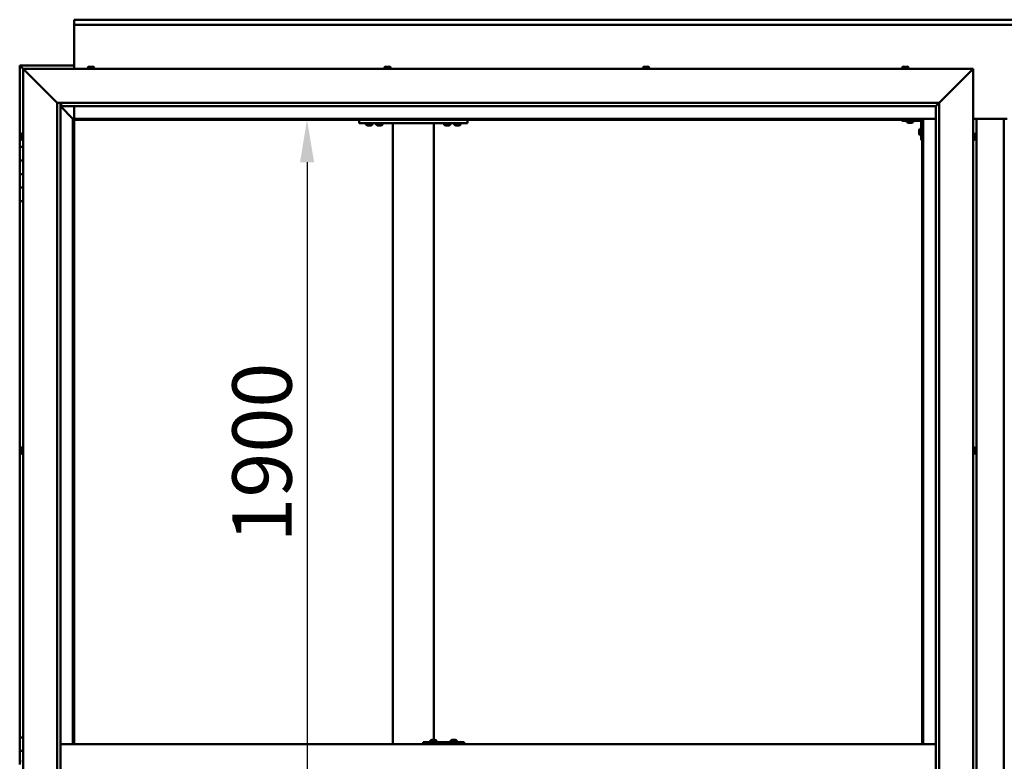
# Model space of a CAD drawing. Units: millimetres. Extents: x -6400 to 24622, y 2954 to 8837.
# Drawn here: x 5002 to 6453, y 4553 to 5646 of the extents above; entities that cross this region are included whole.
import ezdxf

# ---------------------------------------------------------------- set-up
doc = ezdxf.new("R2010")
doc.units = ezdxf.units.MM
doc.header["$LTSCALE"] = 25
doc.layers.add('Dimension (ISO)', color=7, linetype='Continuous', lineweight=25)
doc.layers.add('Visible (ISO)', color=7, linetype='Continuous', lineweight=50)
doc.styles.add('Note Text (ISO)', font='tahoma.ttf')
doc.dimstyles.new('Default (ISO)', dxfattribs={"dimscale": 25, "dimtxt": 3.5, "dimasz": 2.5, "dimexe": 3.175, "dimexo": 0, "dimgap": 0.762, "dimtad": 1, "dimrnd": 1e-08, "dimzin": 0, "dimtxsty": 'Note Text (ISO)', "dimcen": 0.09, "dimdle": 10, "dimclrd": 256, "dimclre": 256, "dimclrt": 256, "dimazin": 0, "dimtfac": 1.001486, "dimtmove": 0, "dimatfit": 3, "dimfxl": 1, "dimtolj": 1, "dimtzin": 0, "dimlwd": -1, "dimlwe": -1, "dimarcsym": 0})

# ---------------------------------------------------------------- blocks, each defined once
blk = doc.blocks.new('*D12')
at = {"layer": 'Defpoints', "color": 0, "transparency": 16777216}
for p in [(5439.2, 5498.2), (5425.5, 3598.2), (5439.2, 3598.2)]:
    blk.add_point(p, dxfattribs=at)
at = {"layer": 'Dimension (ISO)', "transparency": 16777216}
blk.add_line((5425.5, 5435.7), (5425.5, 3660.7), dxfattribs=at)
for points in [[(5415.1, 5435.7), (5435.9, 5435.7), (5425.5, 5498.2)], [(5415.1, 3660.7), (5435.9, 3660.7), (5425.5, 3598.2)]]:
    blk.add_solid(points, dxfattribs=at)
at = {"layer": 'Dimension (ISO)', "transparency": 16777216, "insert": (5315.4, 4875.3), "char_height": 87.5, "attachment_point": 1, "rotation": 90, "style": 'Note Text (ISO)'}
blk.add_mtext('\\A1;1900', dxfattribs=at)

msp = doc.modelspace()

# ---------------------------------------------------------------- linework, layer by layer
at = {"layer": 'Visible (ISO)'}
for p, q in [((5082.1, 5644.7), (5082.1, 5645.7)), ((5082.1, 5645.7), (7782.1, 5645.7)), ((5082.1, 5644.7), (5082.1, 5638.2)), ((5082.1, 5636.2), (5082.1, 5638.2)), ((7782.1, 5638.2), (5082.1, 5638.2)), ((5082.1, 5573.2), (5082.1, 5636.2)), ((5002.1, 5578.2), (5002.1, 5578.2)), ((5002.1, 5578.2), (5002.1, 5578.2)), ((5082.1, 5578.2), (5002.1, 5578.2)), ((5003.7, 5576.6), (5002.1, 5578.2)), ((5002.1, 5578.2), (5002.1, 5578.2)), ((5002.1, 5578.2), (5002.1, 5578.2)), ((5002.1, 5578.2), (5002.1, 5578.2)), ((5002.1, 5578.2), (5002.1, 5578.2)), ((5002.1, 5578.2), (5002.1, 5458.2)), ((5002.1, 5578.2), (5003.7, 5576.6)), ((5003.7, 5576.6), (5007.1, 5573.2)), ((5007.1, 5573.2), (5003.7, 5576.6)), ((5009.6, 5570.7), (5007.1, 5573.2)), ((5007.1, 5573.2), (6407.1, 5573.2)), ((5007.1, 5573.2), (5009.6, 5570.7)), ((5007.1, 3523.2), (5007.1, 5573.2)), ((5102.3, 5575.1), (5102.3, 5573.2)), ((5104.9, 5576.4), (5105.4, 5576.4)), ((5105.5, 5576.4), (5105.4, 5576.4)), ((5105.5, 5576.4), (5105.6, 5576.4)), ((5105.6, 5576.4), (5105.8, 5576.4)), ((5105.6, 5576.4), (5105.6, 5576.4)), ((5105.8, 5576.4), (5107.6, 5576.4)), ((5107.6, 5576.4), (5108, 5576.4)), ((5108, 5576.4), (5109.2, 5576.4)), ((5109.3, 5576.4), (5109.2, 5576.4)), ((5109.3, 5576.4), (5109.3, 5576.4)), ((5111.8, 5575.1), (5111.8, 5573.2)), ((5539.3, 5575.1), (5539.3, 5573.2)), ((5542, 5576.4), (5541.9, 5576.4)), ((5541.9, 5576.4), (5541.9, 5576.4)), ((5542, 5576.4), (5543.3, 5576.4)), ((5543.3, 5576.4), (5543.7, 5576.4)), ((5543.7, 5576.4), (5545.5, 5576.4)), ((5545.5, 5576.4), (5545.6, 5576.4)), ((5545.6, 5576.4), (5545.7, 5576.4)), ((5545.6, 5576.4), (5545.6, 5576.4)), ((5545.8, 5576.4), (5545.7, 5576.4)), ((5545.8, 5576.4), (5546.3, 5576.4)), ((5548.8, 5575.1), (5548.8, 5573.2)), ((5920.3, 5575.1), (5920.3, 5573.2)), ((5922.9, 5576.4), (5923.3, 5576.4)), ((5923.4, 5576.4), (5923.3, 5576.4)), ((5923.4, 5576.4), (5923.5, 5576.4)), ((5923.5, 5576.4), (5923.6, 5576.4)), ((5923.5, 5576.4), (5923.5, 5576.4)), ((5923.6, 5576.4), (5925.4, 5576.4)), ((5925.4, 5576.4), (5925.8, 5576.4)), ((5925.8, 5576.4), (5927.1, 5576.4)), ((5927.2, 5576.4), (5927.1, 5576.4)), ((5927.2, 5576.4), (5927.3, 5576.4)), ((5929.8, 5575.1), (5929.8, 5573.2)), ((6302.3, 5575.1), (6302.3, 5573.2)), ((6305, 5576.4), (6304.9, 5576.4)), ((6304.9, 5576.4), (6304.9, 5576.4)), ((6305, 5576.4), (6306.3, 5576.4)), ((6306.3, 5576.4), (6306.7, 5576.4)), ((6306.7, 5576.4), (6308.4, 5576.4)), ((6308.4, 5576.4), (6308.6, 5576.4)), ((6308.6, 5576.4), (6308.7, 5576.4)), ((6308.6, 5576.4), (6308.6, 5576.4)), ((6308.7, 5576.4), (6308.7, 5576.4)), ((6308.7, 5576.4), (6309.3, 5576.4)), ((6311.8, 5575.1), (6311.8, 5573.2)), ((6407.1, 5573.2), (6404.6, 5570.7)), ((6404.6, 5570.7), (6407.1, 5573.2)), ((6407.1, 5573.2), (6407.1, 3523.2)), ((5009.6, 5570.7), (5057.1, 5523.2)), ((5057.1, 5523.2), (5009.6, 5570.7)), ((6357.1, 5523.2), (6404.6, 5570.7)), ((6404.6, 5570.7), (6357.1, 5523.2)), ((5057.1, 5523.2), (6357.1, 5523.2)), ((5057.1, 3573.2), (5057.1, 5523.2)), ((5062.1, 5523.2), (5062.1, 3578.2)), ((5062.1, 5518.2), (5080.5, 5499.8)), ((5080.5, 5499.8), (5062.1, 5518.2)), ((5063.1, 5518.3), (5063.1, 5523.2)), ((5063.1, 5518.2), (5063.1, 5518.3)), ((6352.1, 5518.2), (5063.1, 5518.2)), ((5082.1, 5499.7), (5082.1, 5518.2)), ((6352.1, 5518.2), (6352.2, 5518.3)), ((6352.1, 3578.2), (6352.1, 5518.2)), ((6352.2, 5518.3), (6357.1, 5523.2)), ((6357.1, 5523.2), (6357.1, 3573.2)), ((5080.5, 5499.8), (5080.6, 5499.7)), ((5080.6, 5499.7), (5080.5, 5499.8)), ((5080.6, 5499.7), (5082.1, 5498.2)), ((6333.6, 5499.7), (5080.6, 5499.7)), ((5082.1, 5498.2), (5080.6, 5499.7)), ((5080.6, 5499.7), (5080.6, 4578.2)), ((6332.1, 5498.2), (6333.6, 5499.7)), ((6333.6, 5499.7), (6332.1, 5498.2)), ((6333.6, 4578.2), (6333.6, 5499.7)), ((6333.6, 5499.7), (6352.1, 5499.7)), ((6407.1, 5499.7), (6457.1, 5499.7)), ((6412.1, 3596.7), (6412.1, 5499.7)), ((6452.1, 5499.7), (6452.1, 3596.7)), ((5082.1, 5498.2), (6332.1, 5498.2)), ((5082.1, 4578.2), (5082.1, 5498.2)), ((5502.1, 5498.2), (5502.1, 5493.2)), ((5502.1, 5493.2), (5662.1, 5493.2)), ((5512.3, 5491.3), (5512.3, 5493.2)), ((5515.8, 5490), (5514.9, 5490)), ((5518, 5490), (5516.1, 5490)), ((5519.3, 5490), (5518.3, 5490)), ((5521.8, 5491.3), (5521.8, 5493.2)), ((5527.3, 5491.3), (5527.3, 5493.2)), ((5530.8, 5490), (5529.9, 5490)), ((5533, 5490), (5531.1, 5490)), ((5534.3, 5490), (5533.3, 5490)), ((5536.8, 5491.3), (5536.8, 5493.2)), ((5552.1, 5493.2), (5552.1, 4578.2)), ((5554.1, 5493.2), (5610.1, 5493.2)), ((5612.1, 5493.2), (5612.1, 4584.4)), ((5627.3, 5491.3), (5627.3, 5493.2)), ((5630.8, 5490), (5629.9, 5490)), ((5633, 5490), (5631.1, 5490)), ((5634.3, 5490), (5633.3, 5490)), ((5636.8, 5491.3), (5636.8, 5493.2)), ((5642.3, 5491.3), (5642.3, 5493.2)), ((5645.8, 5490), (5644.9, 5490)), ((5648, 5490), (5646.1, 5490)), ((5649.3, 5490), (5648.3, 5490)), ((5651.8, 5491.3), (5651.8, 5493.2)), ((5662.1, 5498.2), (5662.1, 5493.2)), ((6302.1, 5498.2), (6302.1, 5496.7)), ((6302.1, 5496.7), (6329.1, 5496.7)), ((6309.3, 5494.8), (6309.3, 5496.7)), ((6312.8, 5493.5), (6311.9, 5493.5)), ((6315, 5493.5), (6313.1, 5493.5)), ((6316.3, 5493.5), (6315.3, 5493.5)), ((6318.8, 5494.8), (6318.8, 5496.7)), ((6328.7, 5485), (6330.6, 5485)), ((6330.6, 5468.2), (6330.6, 5495.2)), ((6332.1, 5498.2), (6332.1, 4578.2)), ((5003.8, 5475.3), (5003.8, 5475.4)), ((5003.8, 5475.3), (5003.8, 5475.1)), ((5003.8, 5473.7), (5003.8, 5475.1)), ((5003.8, 5473.4), (5003.8, 5473.7)), ((5003.8, 5473.4), (5003.8, 5473.3)), ((5003.8, 5471.6), (5003.8, 5473.3)), ((5003.8, 5471.4), (5003.8, 5471.6)), ((5003.8, 5471.4), (5003.8, 5471.3)), ((5003.8, 5471), (5003.8, 5471.3)), ((5005.2, 5478), (5007.1, 5478)), ((6327.3, 5482.2), (6327.3, 5482.4)), ((6327.3, 5482.2), (6327.3, 5482.1)), ((6327.3, 5482), (6327.3, 5482.1)), ((6327.3, 5480.4), (6327.3, 5482)), ((6327.3, 5478.4), (6327.3, 5480)), ((6327.3, 5478.3), (6327.3, 5478.4)), ((6327.3, 5478.3), (6327.3, 5478.2)), ((6327.3, 5478), (6327.3, 5478.2)), ((6328.7, 5475.5), (6330.6, 5475.5)), ((6408.9, 5478), (6407.1, 5478)), ((6410.3, 5475.4), (6410.3, 5474.5)), ((6410.3, 5474.5), (6410.3, 5474.5)), ((6410.3, 5474.1), (6410.3, 5472.3)), ((6410.3, 5472.3), (6410.3, 5472.3)), ((6410.3, 5471.9), (6410.3, 5471)), ((6410.3, 5471), (6410.3, 5471)), ((5007.1, 5458.2), (5002.1, 5458.2)), ((5002.1, 5458.2), (5002.1, 5438.2)), ((5005.2, 5468.5), (5007.1, 5468.5)), ((6330.6, 5468.2), (6332.1, 5468.2)), ((6408.9, 5468.5), (6407.1, 5468.5)), ((5002.1, 5438.2), (5002.1, 5438.2)), ((5002.1, 5438.2), (5007.1, 5438.2)), ((5002.1, 5418.2), (5002.1, 5438.2)), ((5007.1, 5438.2), (5002.1, 5438.2)), ((5007.1, 5418.2), (5002.1, 5418.2)), ((5002.1, 5418.2), (5007.1, 5418.2)), ((5002.1, 5418.2), (5002.1, 5398.2)), ((5002.1, 5398.2), (5002.1, 5398.2)), ((5002.1, 5398.2), (5007.1, 5398.2)), ((5002.1, 5378.2), (5002.1, 5398.2)), ((5007.1, 5398.2), (5002.1, 5398.2)), ((5002.1, 5378.2), (5002.1, 4588.2)), ((5002.1, 5378.2), (5007.1, 5378.2)), ((5003.8, 5012.7), (5003.8, 5012.9)), ((5003.8, 5012.7), (5003.8, 5012.5)), ((5003.8, 5012.4), (5003.8, 5012.5)), ((5003.8, 5010.8), (5003.8, 5012.4)), ((5003.8, 5010.6), (5003.8, 5010.4)), ((5003.8, 5008.8), (5003.8, 5010.4)), ((5003.8, 5008.8), (5003.8, 5008.6)), ((5003.8, 5008.8), (5003.8, 5008.8)), ((5003.8, 5008.5), (5003.8, 5008.6)), ((5005.2, 5015.5), (5007.1, 5015.5)), ((5005.2, 5006), (5007.1, 5006)), ((6408.9, 5015.5), (6407.1, 5015.5)), ((6408.9, 5006), (6407.1, 5006)), ((6410.3, 5012.9), (6410.3, 5012.5)), ((6410.3, 5012.4), (6410.3, 5012.5)), ((6410.3, 5012.4), (6410.3, 5012.3)), ((6410.3, 5012.3), (6410.3, 5012.2)), ((6410.3, 5012.3), (6410.3, 5012.3)), ((6410.3, 5012.2), (6410.3, 5010.5)), ((6410.3, 5010.5), (6410.3, 5010.1)), ((6410.3, 5010.1), (6410.3, 5008.7)), ((6410.3, 5008.6), (6410.3, 5008.7)), ((6410.3, 5008.6), (6410.3, 5008.5)), ((5007.1, 4588.2), (5002.1, 4588.2)), ((5002.1, 4588.2), (5002.1, 4568.2)), ((6352.1, 4578.2), (5062.1, 4578.2)), ((5596.5, 4578.2), (5596.5, 4581.2)), ((5656.5, 4581.2), (5596.5, 4581.2)), ((5606.9, 4583.1), (5606.9, 4581.2)), ((5609.5, 4584.4), (5610.2, 4584.4)), ((5610.2, 4584.4), (5610.5, 4584.4)), ((5610.2, 4584.4), (5610.2, 4584.4)), ((5610.2, 4584.4), (5610.2, 4584.4)), ((5610.2, 4584.4), (5610.2, 4584.4)), ((5610.5, 4584.4), (5612.3, 4584.4)), ((5612.3, 4584.4), (5612.5, 4584.4)), ((5612.7, 4584.4), (5612.5, 4584.4)), ((5612.7, 4584.4), (5613.8, 4584.4)), ((5613.9, 4584.4), (5613.8, 4584.4)), ((5613.9, 4584.4), (5613.9, 4584.4)), ((5616.4, 4583.1), (5616.4, 4581.2)), ((5636.9, 4583.1), (5636.9, 4581.2)), ((5639.5, 4584.4), (5640.2, 4584.4)), ((5640.2, 4584.4), (5640.5, 4584.4)), ((5640.2, 4584.4), (5640.2, 4584.4)), ((5640.2, 4584.4), (5640.2, 4584.4)), ((5640.2, 4584.4), (5640.2, 4584.4)), ((5640.5, 4584.4), (5642.3, 4584.4)), ((5642.3, 4584.4), (5642.5, 4584.4)), ((5642.7, 4584.4), (5642.5, 4584.4)), ((5642.7, 4584.4), (5643.8, 4584.4)), ((5643.9, 4584.4), (5643.8, 4584.4)), ((5643.9, 4584.4), (5643.9, 4584.4)), ((5646.4, 4583.1), (5646.4, 4581.2)), ((5656.8, 4581.2), (5656.5, 4581.2)), ((5656.5, 4578.2), (5656.5, 4581.2)), ((5002.1, 4568.2), (5007.1, 4568.2)), ((5002.1, 4548.2), (5002.1, 4568.2)), ((5007.1, 4568.2), (5002.1, 4568.2)), ((5005.2, 4553), (5007.1, 4553))]:
    msp.add_line(p, q, dxfattribs=at)
for centre, radius, start, end in [((5102.5, 5575.1), 0.2, 125.6853, 180), ((5107.1, 5568.8), 8, 106.0077, 125.6853), ((5107.1, 5568.8), 8, 54.3147, 73.9923), ((5111.6, 5575.1), 0.2, 0, 54.3147), ((5539.5, 5575.1), 0.2, 125.6853, 180), ((5544.1, 5568.8), 8, 106.0077, 125.6853), ((5544.1, 5568.8), 8, 54.3147, 73.9923), ((5548.6, 5575.1), 0.2, 0, 54.3147), ((5920.5, 5575.1), 0.2, 125.6853, 180), ((5925.1, 5568.8), 8, 106.0077, 125.6853), ((5925.1, 5568.8), 8, 54.3147, 73.9923), ((5929.6, 5575.1), 0.2, 0, 54.3147), ((6302.5, 5575.1), 0.2, 125.6853, 180), ((6307.1, 5568.8), 8, 106.0077, 125.6853), ((6307.1, 5568.8), 8, 54.3147, 73.9923), ((6311.6, 5575.1), 0.2, 0, 54.3147), ((5512.5, 5491.3), 0.2, 180, 234.3147), ((5517.1, 5497.7), 8, 234.3147, 253.6652), ((5517.1, 5497.7), 8, 286.3348, 305.6853), ((5521.6, 5491.3), 0.2, 305.6853, 0), ((5527.5, 5491.3), 0.2, 180, 234.3147), ((5532.1, 5497.7), 8, 234.3147, 253.6652), ((5532.1, 5497.7), 8, 286.3348, 305.6853), ((5536.6, 5491.3), 0.2, 305.6853, 0), ((5627.5, 5491.3), 0.2, 180, 234.3147), ((5632.1, 5497.7), 8, 234.3147, 253.6652), ((5632.1, 5497.7), 8, 286.3348, 305.6853), ((5636.6, 5491.3), 0.2, 305.6853, 0), ((5642.5, 5491.3), 0.2, 180, 234.3147), ((5647.1, 5497.7), 8, 234.3147, 253.6652), ((5647.1, 5497.7), 8, 286.3348, 305.6853), ((5651.6, 5491.3), 0.2, 305.6853, 0), ((6309.5, 5494.8), 0.2, 180, 234.3147), ((6314.1, 5501.2), 8, 234.3147, 253.6652), ((6314.1, 5501.2), 8, 286.3348, 305.6853), ((6318.6, 5494.8), 0.2, 305.6853, 0), ((6335, 5480.2), 8, 144.3147, 163.9923), ((6328.7, 5484.8), 0.2, 90, 144.3147), ((6329.1, 5495.2), 1.5, 0, 90), ((6329.1, 5495.2), 3, 0, 87.3833), ((5011.5, 5473.2), 8, 144.3147, 163.9923), ((5011.5, 5473.2), 8, 196.0077, 215.6853), ((5005.2, 5477.8), 0.2, 90, 144.3147), ((6335, 5480.2), 8, 196.0077, 215.6853), ((6328.7, 5475.7), 0.2, 215.6853, 270), ((6408.9, 5477.8), 0.2, 35.6853, 90), ((6402.6, 5473.2), 8, 16.3341, 35.6853), ((6402.6, 5473.2), 8, 324.3147, 343.6659), ((5005.2, 5468.7), 0.2, 215.6853, 270), ((6408.9, 5468.7), 0.2, 270, 324.3147), ((5011.5, 5010.7), 8, 144.3147, 163.9923), ((5011.5, 5010.7), 8, 196.0077, 215.6853), ((5005.2, 5015.3), 0.2, 90, 144.3147), ((5005.2, 5006.2), 0.2, 215.6853, 270), ((6408.9, 5015.3), 0.2, 35.6853, 90), ((6408.9, 5006.2), 0.2, 270, 324.3147), ((6402.6, 5010.7), 8, 16.0077, 35.6853), ((6402.6, 5010.7), 8, 324.3147, 343.9923), ((5607.1, 4583.1), 0.2, 125.6853, 180), ((5611.7, 4576.8), 8, 106.0077, 125.6853), ((5611.7, 4576.8), 8, 54.3147, 73.9923), ((5616.2, 4583.1), 0.2, 0, 54.3147), ((5637.1, 4583.1), 0.2, 125.6853, 180), ((5641.7, 4576.8), 8, 106.0077, 125.6853), ((5641.7, 4576.8), 8, 54.3147, 73.9923), ((5646.2, 4583.1), 0.2, 0, 54.3147)]:
    msp.add_arc(centre, radius, start, end, dxfattribs=at)
msp.add_ellipse((5656.8, 4575.2), major_axis=(0, 6), ratio=0.01384, start_param=5.235988, end_param=6.283185, dxfattribs=at)
for points, knots in [([(5105.8, 5576.4), (5105.7, 5576.4), (5105.7, 5576.4), (5105.6, 5576.4), (5105.5, 5576.4), (5105.5, 5576.4), (5105.5, 5576.4), (5105.4, 5576.4)], [0.17438702, 0.17438702, 0.17438702, 0.17438702, 0.18896797, 0.18896797, 0.20586323, 0.20586323, 0.21737852, 0.21737852, 0.21737852, 0.21737852]), ([(5108, 5576.4), (5107.9, 5576.4), (5107.9, 5576.4), (5107.8, 5576.4), (5107.7, 5576.4), (5107.6, 5576.4), (5107.6, 5576.4), (5107.6, 5576.4)], [0.17438702, 0.17438702, 0.17438702, 0.17438702, 0.18896797, 0.18896797, 0.20586323, 0.20586323, 0.21737852, 0.21737852, 0.21737852, 0.21737852]), ([(5109.3, 5576.4), (5109.3, 5576.4), (5109.3, 5576.4), (5109.3, 5576.4), (5109.3, 5576.4), (5109.2, 5576.4), (5109.2, 5576.4), (5109.2, 5576.4)], [0.17438702, 0.17438702, 0.17438702, 0.17438702, 0.18896797, 0.18896797, 0.20586323, 0.20586323, 0.21737852, 0.21737852, 0.21737852, 0.21737852]), ([(5542, 5576.4), (5542, 5576.4), (5541.9, 5576.4), (5541.9, 5576.4), (5541.9, 5576.4), (5541.9, 5576.4), (5541.9, 5576.4), (5541.9, 5576.4)], [0.17438702, 0.17438702, 0.17438702, 0.17438702, 0.18896797, 0.18896797, 0.20586323, 0.20586323, 0.21737852, 0.21737852, 0.21737852, 0.21737852]), ([(5543.7, 5576.4), (5543.7, 5576.4), (5543.6, 5576.4), (5543.5, 5576.4), (5543.5, 5576.4), (5543.4, 5576.4), (5543.3, 5576.4), (5543.3, 5576.4)], [0.17438702, 0.17438702, 0.17438702, 0.17438702, 0.18896797, 0.18896797, 0.20586323, 0.20586323, 0.21737852, 0.21737852, 0.21737852, 0.21737852]), ([(5545.8, 5576.4), (5545.8, 5576.4), (5545.8, 5576.4), (5545.7, 5576.4), (5545.6, 5576.4), (5545.6, 5576.4), (5545.5, 5576.4), (5545.5, 5576.4)], [0.17438702, 0.17438702, 0.17438702, 0.17438702, 0.18896797, 0.18896797, 0.20586323, 0.20586323, 0.21737852, 0.21737852, 0.21737852, 0.21737852]), ([(5923.6, 5576.4), (5923.6, 5576.4), (5923.5, 5576.4), (5923.4, 5576.4), (5923.4, 5576.4), (5923.3, 5576.4), (5923.3, 5576.4), (5923.3, 5576.4)], [0.17438702, 0.17438702, 0.17438702, 0.17438702, 0.18896797, 0.18896797, 0.20586323, 0.20586323, 0.21737851, 0.21737851, 0.21737851, 0.21737851]), ([(5925.8, 5576.4), (5925.7, 5576.4), (5925.7, 5576.4), (5925.6, 5576.4), (5925.5, 5576.4), (5925.4, 5576.4), (5925.4, 5576.4), (5925.4, 5576.4)], [0.17438702, 0.17438702, 0.17438702, 0.17438702, 0.18896797, 0.18896797, 0.20586323, 0.20586323, 0.21737852, 0.21737852, 0.21737852, 0.21737852]), ([(5927.2, 5576.4), (5927.2, 5576.4), (5927.2, 5576.4), (5927.2, 5576.4), (5927.2, 5576.4), (5927.2, 5576.4), (5927.1, 5576.4), (5927.1, 5576.4)], [0.17438702, 0.17438702, 0.17438702, 0.17438702, 0.18896797, 0.18896797, 0.20586323, 0.20586323, 0.21737852, 0.21737852, 0.21737852, 0.21737852]), ([(6305, 5576.4), (6305, 5576.4), (6304.9, 5576.4), (6304.9, 5576.4), (6304.9, 5576.4), (6304.9, 5576.4), (6304.9, 5576.4), (6304.9, 5576.4)], [0.17438702, 0.17438702, 0.17438702, 0.17438702, 0.18896797, 0.18896797, 0.20586323, 0.20586323, 0.21737852, 0.21737852, 0.21737852, 0.21737852]), ([(6306.7, 5576.4), (6306.6, 5576.4), (6306.6, 5576.4), (6306.5, 5576.4), (6306.4, 5576.4), (6306.3, 5576.4), (6306.3, 5576.4), (6306.3, 5576.4)], [0.17438702, 0.17438702, 0.17438702, 0.17438702, 0.18896797, 0.18896797, 0.20586323, 0.20586323, 0.21737852, 0.21737852, 0.21737852, 0.21737852]), ([(6308.7, 5576.4), (6308.7, 5576.4), (6308.7, 5576.4), (6308.6, 5576.4), (6308.6, 5576.4), (6308.5, 5576.4), (6308.5, 5576.4), (6308.4, 5576.4)], [0.17438702, 0.17438702, 0.17438702, 0.17438702, 0.18896797, 0.18896797, 0.20586323, 0.20586323, 0.21737852, 0.21737852, 0.21737852, 0.21737852]), ([(5514.8, 5490), (5514.8, 5490), (5514.8, 5490), (5514.8, 5490), (5514.8, 5490), (5514.9, 5490)], [0.19569168, 0.19569168, 0.19569168, 0.19569168, 0.20586323, 0.20586323, 0.21737852, 0.21737852, 0.21737852, 0.21737852]), ([(5515.8, 5490), (5515.8, 5490), (5515.8, 5490), (5515.9, 5490), (5516, 5490), (5516.1, 5490), (5516.1, 5490), (5516.1, 5490)], [0.17438702, 0.17438702, 0.17438702, 0.17438702, 0.18896797, 0.18896797, 0.20586323, 0.20586323, 0.21737852, 0.21737852, 0.21737852, 0.21737852]), ([(5518, 5490), (5518, 5490), (5518.1, 5490), (5518.2, 5490), (5518.2, 5490), (5518.3, 5490), (5518.3, 5490), (5518.3, 5490)], [0.17438702, 0.17438702, 0.17438702, 0.17438702, 0.18896797, 0.18896797, 0.20586323, 0.20586323, 0.21737852, 0.21737852, 0.21737852, 0.21737852]), ([(5519.3, 5490), (5519.3, 5490), (5519.3, 5490), (5519.3, 5490), (5519.3, 5490), (5519.3, 5490)], [0.17438702, 0.17438702, 0.17438702, 0.17438702, 0.18896797, 0.18896797, 0.19569168, 0.19569168, 0.19569168, 0.19569168]), ([(5529.8, 5490), (5529.8, 5490), (5529.8, 5490), (5529.8, 5490), (5529.8, 5490), (5529.9, 5490)], [0.19569168, 0.19569168, 0.19569168, 0.19569168, 0.20586323, 0.20586323, 0.21737852, 0.21737852, 0.21737852, 0.21737852]), ([(5530.8, 5490), (5530.8, 5490), (5530.8, 5490), (5530.9, 5490), (5531, 5490), (5531.1, 5490), (5531.1, 5490), (5531.1, 5490)], [0.17438702, 0.17438702, 0.17438702, 0.17438702, 0.18896797, 0.18896797, 0.20586323, 0.20586323, 0.21737852, 0.21737852, 0.21737852, 0.21737852]), ([(5533, 5490), (5533, 5490), (5533.1, 5490), (5533.2, 5490), (5533.2, 5490), (5533.3, 5490), (5533.3, 5490), (5533.3, 5490)], [0.17438702, 0.17438702, 0.17438702, 0.17438702, 0.18896797, 0.18896797, 0.20586323, 0.20586323, 0.21737852, 0.21737852, 0.21737852, 0.21737852]), ([(5534.3, 5490), (5534.3, 5490), (5534.3, 5490), (5534.3, 5490), (5534.3, 5490), (5534.3, 5490)], [0.17438702, 0.17438702, 0.17438702, 0.17438702, 0.18896797, 0.18896797, 0.19569168, 0.19569168, 0.19569168, 0.19569168]), ([(5629.8, 5490), (5629.8, 5490), (5629.8, 5490), (5629.8, 5490), (5629.8, 5490), (5629.9, 5490)], [0.19569168, 0.19569168, 0.19569168, 0.19569168, 0.20586323, 0.20586323, 0.21737852, 0.21737852, 0.21737852, 0.21737852]), ([(5630.8, 5490), (5630.8, 5490), (5630.8, 5490), (5630.9, 5490), (5631, 5490), (5631.1, 5490), (5631.1, 5490), (5631.1, 5490)], [0.17438702, 0.17438702, 0.17438702, 0.17438702, 0.18896797, 0.18896797, 0.20586323, 0.20586323, 0.21737852, 0.21737852, 0.21737852, 0.21737852]), ([(5633, 5490), (5633, 5490), (5633.1, 5490), (5633.2, 5490), (5633.2, 5490), (5633.3, 5490), (5633.3, 5490), (5633.3, 5490)], [0.17438702, 0.17438702, 0.17438702, 0.17438702, 0.18896797, 0.18896797, 0.20586323, 0.20586323, 0.21737852, 0.21737852, 0.21737852, 0.21737852]), ([(5634.3, 5490), (5634.3, 5490), (5634.3, 5490), (5634.3, 5490), (5634.3, 5490), (5634.3, 5490)], [0.17438702, 0.17438702, 0.17438702, 0.17438702, 0.18896797, 0.18896797, 0.19569168, 0.19569168, 0.19569168, 0.19569168]), ([(5644.8, 5490), (5644.8, 5490), (5644.8, 5490), (5644.8, 5490), (5644.8, 5490), (5644.9, 5490)], [0.19569168, 0.19569168, 0.19569168, 0.19569168, 0.20586323, 0.20586323, 0.21737852, 0.21737852, 0.21737852, 0.21737852]), ([(5645.8, 5490), (5645.8, 5490), (5645.8, 5490), (5645.9, 5490), (5646, 5490), (5646.1, 5490), (5646.1, 5490), (5646.1, 5490)], [0.17438702, 0.17438702, 0.17438702, 0.17438702, 0.18896797, 0.18896797, 0.20586323, 0.20586323, 0.21737852, 0.21737852, 0.21737852, 0.21737852]), ([(5648, 5490), (5648, 5490), (5648.1, 5490), (5648.2, 5490), (5648.2, 5490), (5648.3, 5490), (5648.3, 5490), (5648.3, 5490)], [0.17438702, 0.17438702, 0.17438702, 0.17438702, 0.18896797, 0.18896797, 0.20586323, 0.20586323, 0.21737852, 0.21737852, 0.21737852, 0.21737852]), ([(5649.3, 5490), (5649.3, 5490), (5649.3, 5490), (5649.3, 5490), (5649.3, 5490), (5649.3, 5490)], [0.17438702, 0.17438702, 0.17438702, 0.17438702, 0.18896797, 0.18896797, 0.19569168, 0.19569168, 0.19569168, 0.19569168]), ([(6311.8, 5493.5), (6311.8, 5493.5), (6311.8, 5493.5), (6311.8, 5493.5), (6311.8, 5493.5), (6311.9, 5493.5)], [0.19569168, 0.19569168, 0.19569168, 0.19569168, 0.20586323, 0.20586323, 0.21737852, 0.21737852, 0.21737852, 0.21737852]), ([(6312.8, 5493.5), (6312.8, 5493.5), (6312.8, 5493.5), (6312.9, 5493.5), (6313, 5493.5), (6313.1, 5493.5), (6313.1, 5493.5), (6313.1, 5493.5)], [0.17438702, 0.17438702, 0.17438702, 0.17438702, 0.18896797, 0.18896797, 0.20586323, 0.20586323, 0.21737852, 0.21737852, 0.21737852, 0.21737852]), ([(6315, 5493.5), (6315, 5493.5), (6315.1, 5493.5), (6315.2, 5493.5), (6315.2, 5493.5), (6315.3, 5493.5), (6315.3, 5493.5), (6315.3, 5493.5)], [0.17438702, 0.17438702, 0.17438702, 0.17438702, 0.18896797, 0.18896797, 0.20586323, 0.20586323, 0.21737852, 0.21737852, 0.21737852, 0.21737852]), ([(6316.3, 5493.5), (6316.3, 5493.5), (6316.3, 5493.5), (6316.3, 5493.5), (6316.3, 5493.5), (6316.3, 5493.5)], [0.17438702, 0.17438702, 0.17438702, 0.17438702, 0.18896797, 0.18896797, 0.19569168, 0.19569168, 0.19569168, 0.19569168]), ([(5003.8, 5475.3), (5003.8, 5475.3), (5003.8, 5475.3), (5003.8, 5475.3), (5003.8, 5475.3), (5003.8, 5475.2), (5003.8, 5475.2), (5003.8, 5475.1)], [0.17438702, 0.17438702, 0.17438702, 0.17438702, 0.18896797, 0.18896797, 0.20586323, 0.20586323, 0.21737851, 0.21737851, 0.21737851, 0.21737851]), ([(5003.8, 5473.7), (5003.8, 5473.6), (5003.8, 5473.6), (5003.8, 5473.5), (5003.8, 5473.4), (5003.8, 5473.3), (5003.8, 5473.3), (5003.8, 5473.3)], [0.17438702, 0.17438702, 0.17438702, 0.17438702, 0.18896797, 0.18896797, 0.20586323, 0.20586323, 0.21737851, 0.21737851, 0.21737851, 0.21737851]), ([(5003.8, 5471.6), (5003.8, 5471.5), (5003.8, 5471.5), (5003.8, 5471.4), (5003.8, 5471.4), (5003.8, 5471.3), (5003.8, 5471.3), (5003.8, 5471.3)], [0.17438702, 0.17438702, 0.17438702, 0.17438702, 0.18896797, 0.18896797, 0.20586323, 0.20586323, 0.21737852, 0.21737852, 0.21737852, 0.21737852]), ([(6327.3, 5482.2), (6327.3, 5482.2), (6327.3, 5482.2), (6327.3, 5482.2), (6327.3, 5482.1), (6327.3, 5482.1), (6327.3, 5482), (6327.3, 5482)], [0.17438702, 0.17438702, 0.17438702, 0.17438702, 0.18896797, 0.18896797, 0.20586323, 0.20586323, 0.21737852, 0.21737852, 0.21737852, 0.21737852]), ([(6327.3, 5480.4), (6327.3, 5480.4), (6327.3, 5480.3), (6327.3, 5480.2), (6327.3, 5480.2), (6327.3, 5480.1), (6327.3, 5480), (6327.3, 5480)], [0.17438702, 0.17438702, 0.17438702, 0.17438702, 0.18896797, 0.18896797, 0.20586323, 0.20586323, 0.21737852, 0.21737852, 0.21737852, 0.21737852]), ([(6327.3, 5478.4), (6327.3, 5478.4), (6327.3, 5478.3), (6327.3, 5478.3), (6327.3, 5478.2), (6327.3, 5478.2), (6327.3, 5478.2), (6327.3, 5478.2)], [0.17438702, 0.17438702, 0.17438702, 0.17438702, 0.18896797, 0.18896797, 0.20586323, 0.20586323, 0.21737851, 0.21737851, 0.21737851, 0.21737851]), ([(6410.3, 5475.4), (6410.3, 5475.4), (6410.3, 5475.4), (6410.3, 5475.4), (6410.3, 5475.5), (6410.3, 5475.5)], [0.17438702, 0.17438702, 0.17438702, 0.17438702, 0.18896797, 0.18896797, 0.19470305, 0.19470305, 0.19470305, 0.19470305]), ([(6410.3, 5474.1), (6410.3, 5474.2), (6410.3, 5474.2), (6410.3, 5474.3), (6410.3, 5474.4), (6410.3, 5474.4), (6410.3, 5474.5), (6410.3, 5474.5)], [0.17438702, 0.17438702, 0.17438702, 0.17438702, 0.18896797, 0.18896797, 0.20586323, 0.20586323, 0.21737851, 0.21737851, 0.21737851, 0.21737851]), ([(6410.3, 5474.5), (6410.3, 5474.4), (6410.3, 5474.4), (6410.3, 5474.4), (6410.3, 5474.3), (6410.3, 5474.3)], [0.17438702, 0.17438702, 0.17438702, 0.17438702, 0.18896797, 0.18896797, 0.19470305, 0.19470305, 0.19470305, 0.19470305]), ([(6410.3, 5472.3), (6410.3, 5472.2), (6410.3, 5472.2), (6410.3, 5472.1), (6410.3, 5472.1), (6410.3, 5472.1)], [0.17438702, 0.17438702, 0.17438702, 0.17438702, 0.18896797, 0.18896797, 0.19470305, 0.19470305, 0.19470305, 0.19470305]), ([(6410.3, 5471.9), (6410.3, 5472), (6410.3, 5472), (6410.3, 5472.1), (6410.3, 5472.1), (6410.3, 5472.2), (6410.3, 5472.3), (6410.3, 5472.3)], [0.17438702, 0.17438702, 0.17438702, 0.17438702, 0.18896797, 0.18896797, 0.20586323, 0.20586323, 0.21737851, 0.21737851, 0.21737851, 0.21737851]), ([(6410.3, 5471), (6410.3, 5471), (6410.3, 5471), (6410.3, 5470.9), (6410.3, 5471), (6410.3, 5471), (6410.3, 5471), (6410.3, 5471)], [0.17438702, 0.17438702, 0.17438702, 0.17438702, 0.18896797, 0.18896797, 0.20586323, 0.20586323, 0.21737852, 0.21737852, 0.21737852, 0.21737852]), ([(5003.8, 5012.7), (5003.8, 5012.7), (5003.8, 5012.6), (5003.8, 5012.6), (5003.8, 5012.6), (5003.8, 5012.5), (5003.8, 5012.5), (5003.8, 5012.4)], [0.17438702, 0.17438702, 0.17438702, 0.17438702, 0.18896797, 0.18896797, 0.20586323, 0.20586323, 0.21737851, 0.21737851, 0.21737851, 0.21737851]), ([(5003.8, 5010.8), (5003.8, 5010.8), (5003.8, 5010.7), (5003.8, 5010.6), (5003.8, 5010.5), (5003.8, 5010.5), (5003.8, 5010.4), (5003.8, 5010.4)], [0.17438702, 0.17438702, 0.17438702, 0.17438702, 0.18896797, 0.18896797, 0.20586323, 0.20586323, 0.21737851, 0.21737851, 0.21737851, 0.21737851]), ([(5003.8, 5008.8), (5003.8, 5008.8), (5003.8, 5008.8), (5003.8, 5008.7), (5003.8, 5008.7), (5003.8, 5008.7), (5003.8, 5008.6), (5003.8, 5008.6)], [0.17438702, 0.17438702, 0.17438702, 0.17438702, 0.18896797, 0.18896797, 0.20586323, 0.20586323, 0.21737852, 0.21737852, 0.21737852, 0.21737852]), ([(6410.3, 5012.2), (6410.3, 5012.3), (6410.3, 5012.3), (6410.3, 5012.4), (6410.3, 5012.4), (6410.3, 5012.5), (6410.3, 5012.5), (6410.3, 5012.5)], [0.17438702, 0.17438702, 0.17438702, 0.17438702, 0.18896797, 0.18896797, 0.20586323, 0.20586323, 0.21737852, 0.21737852, 0.21737852, 0.21737852]), ([(6410.3, 5010.1), (6410.3, 5010.1), (6410.3, 5010.2), (6410.3, 5010.3), (6410.3, 5010.3), (6410.3, 5010.4), (6410.3, 5010.5), (6410.3, 5010.5)], [0.17438702, 0.17438702, 0.17438702, 0.17438702, 0.18896797, 0.18896797, 0.20586323, 0.20586323, 0.21737851, 0.21737851, 0.21737851, 0.21737851]), ([(6410.3, 5008.6), (6410.3, 5008.5), (6410.3, 5008.5), (6410.3, 5008.6), (6410.3, 5008.6), (6410.3, 5008.6), (6410.3, 5008.7), (6410.3, 5008.7)], [0.17438702, 0.17438702, 0.17438702, 0.17438702, 0.18896797, 0.18896797, 0.20586323, 0.20586323, 0.21737851, 0.21737851, 0.21737851, 0.21737851]), ([(5610.5, 4584.4), (5610.5, 4584.4), (5610.4, 4584.4), (5610.3, 4584.4), (5610.3, 4584.4), (5610.2, 4584.4), (5610.2, 4584.4), (5610.2, 4584.4)], [0.17438702, 0.17438702, 0.17438702, 0.17438702, 0.18896797, 0.18896797, 0.20586323, 0.20586323, 0.21737852, 0.21737852, 0.21737852, 0.21737852]), ([(5612.7, 4584.4), (5612.7, 4584.4), (5612.6, 4584.4), (5612.5, 4584.4), (5612.5, 4584.4), (5612.4, 4584.4), (5612.3, 4584.4), (5612.3, 4584.4)], [0.17438702, 0.17438702, 0.17438702, 0.17438702, 0.18896797, 0.18896797, 0.20586323, 0.20586323, 0.21737852, 0.21737852, 0.21737852, 0.21737852]), ([(5613.9, 4584.4), (5613.9, 4584.4), (5613.9, 4584.4), (5613.9, 4584.4), (5613.9, 4584.4), (5613.9, 4584.4), (5613.8, 4584.4), (5613.8, 4584.4)], [0.17438702, 0.17438702, 0.17438702, 0.17438702, 0.18896797, 0.18896797, 0.20586323, 0.20586323, 0.21737852, 0.21737852, 0.21737852, 0.21737852]), ([(5640.5, 4584.4), (5640.4, 4584.4), (5640.4, 4584.4), (5640.3, 4584.4), (5640.3, 4584.4), (5640.2, 4584.4), (5640.2, 4584.4), (5640.2, 4584.4)], [0.17438702, 0.17438702, 0.17438702, 0.17438702, 0.18896797, 0.18896797, 0.20586323, 0.20586323, 0.21737852, 0.21737852, 0.21737852, 0.21737852]), ([(5642.7, 4584.4), (5642.7, 4584.4), (5642.6, 4584.4), (5642.5, 4584.4), (5642.5, 4584.4), (5642.4, 4584.4), (5642.3, 4584.4), (5642.3, 4584.4)], [0.17438702, 0.17438702, 0.17438702, 0.17438702, 0.18896797, 0.18896797, 0.20586323, 0.20586323, 0.21737852, 0.21737852, 0.21737852, 0.21737852]), ([(5643.9, 4584.4), (5643.9, 4584.4), (5643.9, 4584.4), (5643.9, 4584.4), (5643.9, 4584.4), (5643.9, 4584.4), (5643.8, 4584.4), (5643.8, 4584.4)], [0.17438702, 0.17438702, 0.17438702, 0.17438702, 0.18896797, 0.18896797, 0.20586323, 0.20586323, 0.21737852, 0.21737852, 0.21737852, 0.21737852])]:
    msp.add_open_spline(points, degree=3, knots=knots, dxfattribs=at)
msp.add_open_spline([(5003.8, 5010.6), (5003.8, 5010.6), (5003.8, 5010.7), (5003.8, 5010.7)], degree=3, dxfattribs=at)

# ---------------------------------------------------------------- dimensions: what is measured, and where the dimension line sits
at = {"layer": 'Dimension (ISO)'}
dim = msp.add_linear_dim(base=(5425.5, 3598.2), p1=(5439.2, 5498.2), p2=(5439.2, 3598.2), angle=270, dimstyle='Default (ISO)', override={"dimgap": 0.762, "dimdec": 0, "dimse1": 1, "dimse2": 1, "dimtol": 0, "dimlim": 0, "dimtp": 0, "dimtm": 0, "dimtdec": 2, "dimtofl": 0, "dimatfit": 1}, dxfattribs=at)
dim.commit()
dim.dimension.update_dxf_attribs({"geometry": '*D12', "text_midpoint": (5425.5, 4997.6), "dimtype": 160})

doc.saveas('drawing.dxf')
